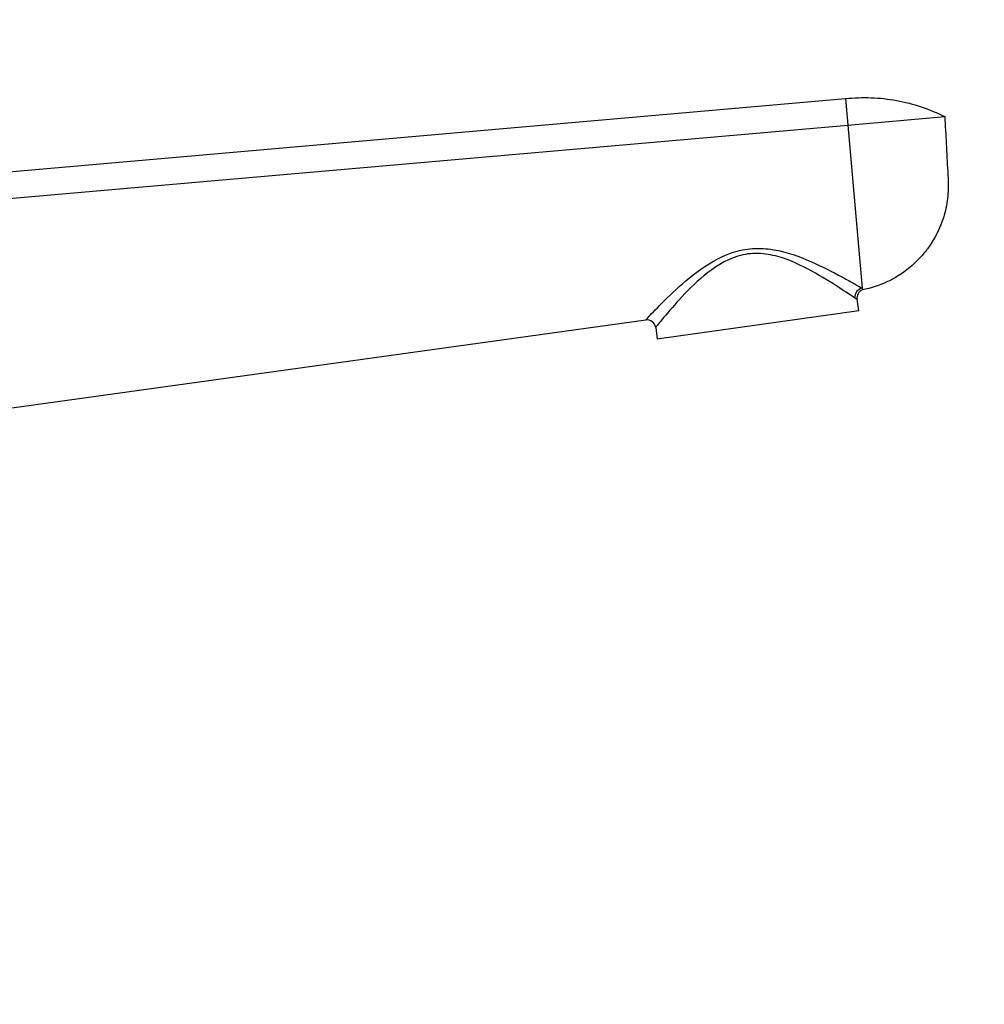
# Model space of a CAD drawing. Units: millimetres. Extents: x 0 to 1478, y 0 to 1758.
# Drawn here: x 1182 to 1291, y 1218 to 1330 of the extents above; entities that cross this region are included whole.
import ezdxf
from ezdxf import colors
from ezdxf.entities.mleader import LeaderData, LeaderLine
from ezdxf.math import Vec2, Vec3

# ---------------------------------------------------------------- set-up
doc = ezdxf.new("R2010")
doc.units = ezdxf.units.MM
doc.layers.add('DV4_Défaut', color=7, linetype='Continuous')
doc.layers.add('Défaut', color=7, linetype='Continuous')

# ---------------------------------------------------------------- blocks, each defined once
blk = doc.blocks.new('_DOT')
at = {"color": 0}
blk.add_line((0, 0), (-1, 0), dxfattribs=at)
at = {"color": 0, "const_width": 0.333}
blk.add_lwpolyline([(-0.1665, 0, 1), (0.1665, 0, 1)], format="xyb", close=True, dxfattribs=at)
blk = doc.blocks.new('SE3')
at = {"layer": 'DV4_Défaut', "color": 7, "linetype": 'Continuous'}
for p, q in [((1157.45, 1310.39), (1274.95, 1320.67)), ((1274.95, 1320.67), (1275.21, 1317.67)), ((1275.21, 1317.67), (1286.17, 1318.63)), ((1157.71, 1307.39), (1275.21, 1317.67)), ((1275.21, 1317.67), (1276.82, 1299.24)), ((1276.82, 1299.24), (1276.84, 1299.04)), ((1276.43, 1296.68), (1276.24, 1297.98)), ((1276.43, 1296.68), (1253.65, 1293.48)), ((1252.34, 1295.63), (1159.86, 1282.78)), ((1253.47, 1294.78), (1253.65, 1293.48))]:
    blk.add_line(p, q, dxfattribs=at)
for centre, radius, start, end in [((1277.23, 1298.12), 1, 113.1647, 188), ((1276.85, 1299.37), 1.51, 235.3202, 246.448), ((1252.48, 1294.64), 1, 8, 97.9121)]:
    blk.add_arc(centre, radius, start, end, dxfattribs=at)
blk.add_ellipse((1276.96, 1298.26), major_axis=(0.526, 0.85), ratio=0.966271, start_param=0.7071, end_param=2.247541, dxfattribs=at)
blk.add_open_spline([(1274.95, 1320.67), (1275.91, 1320.77), (1277.84, 1320.84), (1280.72, 1320.53), (1283.53, 1319.81), (1285.31, 1319.06), (1286.17, 1318.63)], degree=3, dxfattribs=at)
for points, knots in [([(1286.17, 1318.63), (1286.22, 1317.6), (1286.33, 1315.55), (1286.46, 1313.15), (1286.53, 1311.79), (1286.55, 1311.45), (1286.58, 1310.76), (1286.53, 1309.32), (1286.17, 1307.64), (1285.83, 1306.67), (1285.72, 1306.41), (1285.35, 1305.48), (1284.8, 1304.46), (1283.59, 1302.86), (1282.48, 1301.72), (1280.97, 1300.63), (1279.2, 1299.68), (1277.83, 1299.23), (1276.84, 1299.04)], [0, 0, 0, 0, 0.126494, 0.252987, 0.294911, 0.294911, 0.294911, 0.379481, 0.471183, 0.505975, 0.505975, 0.505975, 0.629481, 0.647456, 0.752987, 0.823728, 0.876494, 1, 1, 1, 1]), ([(1252.34, 1295.63), (1252.34, 1295.63), (1252.65, 1296), (1253.76, 1297.13), (1254.53, 1297.92), (1256.33, 1299.61), (1257.38, 1300.53), (1259.76, 1302.22), (1261.15, 1303.01), (1263.44, 1303.63), (1264.22, 1303.73), (1265.82, 1303.74), (1266.6, 1303.64), (1268.87, 1303.15), (1270.25, 1302.59), (1272.76, 1301.46), (1273.88, 1300.86), (1275.27, 1300.11), (1275.68, 1299.88), (1276.36, 1299.5), (1276.64, 1299.34), (1276.82, 1299.24)], [0, 0, 0, 0, 0.125, 0.125, 0.25, 0.25, 0.375, 0.375, 0.5, 0.5, 0.5625, 0.5625, 0.625, 0.625, 0.75, 0.75, 0.875, 0.875, 0.9375, 0.9375, 1, 1, 1, 1]), ([(1275.99, 1298.12), (1275.65, 1298.35), (1274.99, 1298.79), (1273.32, 1299.87), (1272.29, 1300.52), (1269.98, 1301.78), (1268.71, 1302.41), (1266.56, 1303.01), (1265.82, 1303.14), (1264.27, 1303.18), (1263.51, 1303.08), (1261.3, 1302.41), (1260.04, 1301.55), (1257.88, 1299.78), (1256.95, 1298.82), (1255.36, 1297.09), (1254.69, 1296.29), (1253.97, 1295.44), (1253.78, 1295.2), (1253.53, 1294.87), (1253.47, 1294.78), (1253.47, 1294.78)], [0, 0, 0, 0, 0.125, 0.125, 0.25, 0.25, 0.375, 0.375, 0.4375, 0.4375, 0.5, 0.5, 0.625, 0.625, 0.75, 0.75, 0.875, 0.875, 0.9375, 0.9375, 1, 1, 1, 1])]:
    blk.add_open_spline(points, degree=3, knots=knots, dxfattribs=at)

msp = doc.modelspace()

# ---------------------------------------------------------------- block references
at = {"layer": 'Défaut'}
msp.add_blockref('SE3', (0, 0), dxfattribs=at)

# ---------------------------------------------------------------- leaders
at = {"layer": 'Défaut', "color": 7, "linetype": 'Continuous'}
ml = msp.add_multileader_mtext('Standard', dxfattribs=at)
ml.set_content('{\\pxsm0.9;\\fSolid Edge ISO|b1||i0||c0|p34;\\W1.;20/02/2018\\P}', color=256)
ml.set_leader_properties()
ml.set_arrow_properties(name='DOT')
ml.build(insert=Vec2(0, 0))
ml.multileader.update_dxf_attribs({"leader_type": 0, "dogleg_length": 0, "arrow_head_size": 12})
ctx = ml.context
ctx.base_point, ctx.char_height, ctx.arrow_head_size, ctx.landing_gap_size = Vec3(1390.41, 1750.71), 12, 12, 4.2
notes = []
notes.append((ctx, [(0, (0, 0, 0), (0, 0), (1, 0), 1, [])]))
ctx.mtext.insert = Vec3(1392.41, 1756.83)
for ctx, leaders in notes:
    for number, flags, end, landing, length, lines in leaders:
        leader = LeaderData()
        leader.index, (leader.has_last_leader_line, leader.has_dogleg_vector, leader.attachment_direction) = number, flags
        leader.last_leader_point, leader.dogleg_vector, leader.dogleg_length = Vec3(end), Vec3(landing), length
        for number, points, colour, breaks in lines:
            line = LeaderLine()
            line.index, line.vertices, line.color, line.breaks = number, Vec3.list(points), colors.encode_raw_color(colour), breaks
            leader.lines.append(line)
        ctx.leaders.append(leader)

doc.saveas('drawing.dxf')
